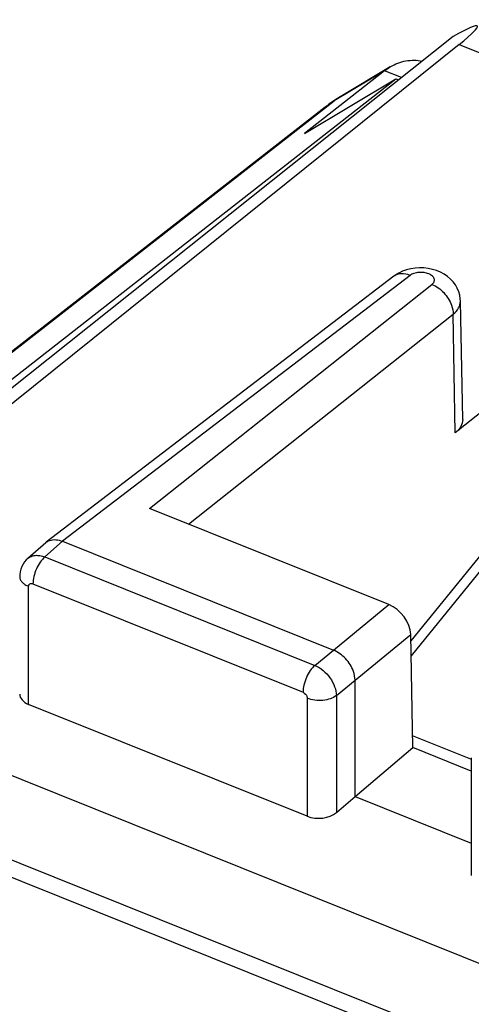
# Model space of a CAD drawing. Units: inches. Extents: x 82 to 128.3, y 118.7 to 178.7.
# Drawn here: x 92.7 to 97, y 168.6 to 177.9 of the extents above; entities that cross this region are included whole.
import ezdxf

# ---------------------------------------------------------------- set-up
doc = ezdxf.new("R2010")
doc.units = ezdxf.units.IN
doc.header["$MEASUREMENT"] = 0
for name, color, linetype in [('ASSI', 7, 'Continuous'), ('DRAFT', 7, 'Continuous'), ('RACCORDO', 7, 'Continuous')]:
    doc.layers.add(name, color=color, linetype=linetype)

# ---------------------------------------------------------------- blocks, each defined once
blk = doc.blocks.new('block 15')
at = {"layer": 'ASSI', "color": 7, "lineweight": 25, "true_color": 0xffffff}
blk.add_lwpolyline([(92.975, 172.9565), (92.9808, 172.9612)], dxfattribs=at)
blk = doc.blocks.new('block 17')
at = {"layer": 'ASSI', "color": 7, "lineweight": 25, "true_color": 0xffffff}
blk.add_lwpolyline([(96.9111, 177.7005), (91.2073, 173.1202)], dxfattribs=at)
blk = doc.blocks.new('block 18')
at = {"layer": 'ASSI', "color": 7, "lineweight": 25, "true_color": 0xffffff}
blk.add_lwpolyline([(96.8541, 177.7771), (91.0748, 173.1734)], dxfattribs=at)
blk = doc.blocks.new('block 19')
at = {"layer": 'ASSI', "color": 7, "lineweight": 25, "true_color": 0xffffff}
blk.add_lwpolyline([(96.4452, 175.502), (93.1363, 172.9702)], dxfattribs=at)
blk = doc.blocks.new('block 20')
at = {"layer": 'ASSI', "color": 7, "lineweight": 25, "true_color": 0xffffff}
blk.add_lwpolyline([(96.2909, 175.4939), (92.9808, 172.9612)], dxfattribs=at)
blk = doc.blocks.new('block 21')
at = {"layer": 'ASSI', "color": 7, "lineweight": 25, "true_color": 0xffffff}
blk.add_lwpolyline([(96.3742, 175.5414), (96.3382, 175.5243), (96.305, 175.5041), (96.2909, 175.4939)], dxfattribs=at)
blk = doc.blocks.new('block 25')
at = {"layer": 'ASSI', "color": 7, "lineweight": 25, "true_color": 0xffffff}
blk.add_lwpolyline([(92.8049, 172.8074), (92.7908, 172.794), (92.7739, 172.7743), (92.7595, 172.7528), (92.7476, 172.7297), (92.7383, 172.7052), (92.7318, 172.6795), (92.7283, 172.6531), (92.7276, 172.6348)], dxfattribs=at)
blk = doc.blocks.new('block 26')
at = {"layer": 'ASSI', "color": 7, "lineweight": 25, "true_color": 0xffffff}
blk.add_lwpolyline([(92.975, 172.9564), (92.8045, 172.8071)], dxfattribs=at)
blk = doc.blocks.new('block 27')
at = {"layer": 'ASSI', "color": 7, "lineweight": 25, "true_color": 0xffffff}
blk.add_lwpolyline([(93.1363, 172.9702), (92.9665, 172.8216)], dxfattribs=at)
blk = doc.blocks.new('block 28')
at = {"layer": 'ASSI', "color": 7, "lineweight": 25, "true_color": 0xffffff}
blk.add_lwpolyline([(95.7167, 171.9339), (96.2425, 172.3676)], dxfattribs=at)
blk = doc.blocks.new('block 30')
at = {"layer": 'ASSI', "color": 7, "lineweight": 25, "true_color": 0xffffff}
blk.add_lwpolyline([(95.5382, 171.7887), (95.7167, 171.9339)], dxfattribs=at)
blk = doc.blocks.new('block 31')
at = {"layer": 'ASSI', "color": 7, "lineweight": 25, "true_color": 0xffffff}
blk.add_lwpolyline([(95.743, 171.5017), (95.9214, 171.6469)], dxfattribs=at)
blk = doc.blocks.new('block 34')
at = {"layer": 'ASSI', "color": 7, "lineweight": 25, "true_color": 0xffffff}
blk.add_lwpolyline([(93.964, 173.2827), (96.6536, 175.4167)], dxfattribs=at)
blk = doc.blocks.new('block 35')
at = {"layer": 'ASSI', "color": 7, "lineweight": 25, "true_color": 0xffffff}
blk.add_lwpolyline([(94.3357, 173.1334), (96.8558, 175.1331)], dxfattribs=at)
blk = doc.blocks.new('block 36')
at = {"layer": 'ASSI', "color": 7, "lineweight": 25, "true_color": 0xffffff}
blk.add_lwpolyline([(97.7677, 174.7106), (96.8747, 174.002)], dxfattribs=at)
blk = doc.blocks.new('block 41')
at = {"layer": 'ASSI', "color": 7, "lineweight": 25, "true_color": 0xffffff}
blk.add_lwpolyline([(95.743, 170.3871), (95.9214, 170.541)], dxfattribs=at)
blk = doc.blocks.new('block 42')
at = {"layer": 'ASSI', "color": 7, "lineweight": 25, "true_color": 0xffffff}
blk.add_lwpolyline([(95.9214, 170.541), (96.4705, 171.0065)], dxfattribs=at)
blk = doc.blocks.new('block 43')
at = {"layer": 'ASSI', "color": 7, "lineweight": 25, "true_color": 0xffffff}
blk.add_lwpolyline([(95.9214, 171.6469), (96.4509, 172.0836)], dxfattribs=at)
blk = doc.blocks.new('block 101')
at = {"layer": 'ASSI', "color": 7, "lineweight": 25, "true_color": 0xffffff}
blk.add_lwpolyline([(92.8129, 171.4179), (92.8129, 172.5409)], dxfattribs=at)
blk = doc.blocks.new('block 105')
at = {"layer": 'ASSI', "color": 7, "lineweight": 25, "true_color": 0xffffff}
blk.add_lwpolyline([(96.9463, 174.1315), (96.9242, 175.2568)], dxfattribs=at)
blk = doc.blocks.new('block 106')
at = {"layer": 'ASSI', "color": 7, "lineweight": 25, "true_color": 0xffffff}
blk.add_lwpolyline([(96.4705, 171.0065), (96.4509, 172.0836)], dxfattribs=at)
blk = doc.blocks.new('block 107')
at = {"layer": 'ASSI', "color": 7, "lineweight": 25, "true_color": 0xffffff}
blk.add_lwpolyline([(96.8747, 174.002), (96.8558, 175.1331)], dxfattribs=at)
blk = doc.blocks.new('block 108')
at = {"layer": 'ASSI', "color": 7, "lineweight": 25, "true_color": 0xffffff}
blk.add_lwpolyline([(95.4665, 171.4752), (95.4665, 170.3522)], dxfattribs=at)
blk = doc.blocks.new('block 109')
at = {"layer": 'ASSI', "color": 7, "lineweight": 25, "true_color": 0xffffff}
blk.add_lwpolyline([(95.743, 171.5017), (95.743, 170.3871)], dxfattribs=at)
blk = doc.blocks.new('block 110')
at = {"layer": 'ASSI', "color": 7, "lineweight": 25, "true_color": 0xffffff}
blk.add_lwpolyline([(95.9214, 170.541), (95.9214, 171.6469)], dxfattribs=at)
blk = doc.blocks.new('block 111')
at = {"layer": 'ASSI', "color": 7, "lineweight": 25, "true_color": 0xffffff}
blk.add_lwpolyline([(97.0281, 170.9077), (97.0281, 169.7884)], dxfattribs=at)
blk = doc.blocks.new('block 113')
at = {"layer": 'ASSI', "color": 7, "lineweight": 25, "true_color": 0xffffff}
blk.add_lwpolyline([(96.9242, 175.2568), (96.923, 175.2786), (96.9176, 175.3129), (96.9081, 175.3467), (96.8945, 175.3796), (96.8769, 175.4109), (96.8554, 175.4403), (96.8302, 175.4676), (96.8016, 175.4922), (96.77, 175.5138), (96.7354, 175.5325), (96.698, 175.548), (96.6591, 175.5598), (96.6186, 175.5682), (96.5765, 175.5729), (96.5347, 175.5739)], dxfattribs=at)
blk = doc.blocks.new('block 152')
at = {"layer": 'ASSI', "color": 7, "lineweight": 25, "true_color": 0xffffff}
blk.add_lwpolyline([(101.837, 167.0505), (89.5958, 171.9668)], dxfattribs=at)
blk = doc.blocks.new('block 169')
at = {"layer": 'ASSI', "color": 7, "lineweight": 25, "true_color": 0xffffff}
blk.add_lwpolyline([(95.4665, 170.3522), (92.8129, 171.4179)], dxfattribs=at)
blk = doc.blocks.new('block 173')
at = {"layer": 'ASSI', "color": 7, "lineweight": 25, "true_color": 0xffffff}
blk.add_lwpolyline([(95.9214, 170.541), (97.0281, 170.0965)], dxfattribs=at)
blk = doc.blocks.new('block 180')
at = {"layer": 'ASSI', "color": 7, "lineweight": 25, "true_color": 0xffffff}
blk.add_lwpolyline([(97.0281, 170.7825), (96.4705, 171.0065)], dxfattribs=at)
blk = doc.blocks.new('block 181')
at = {"layer": 'ASSI', "color": 7, "lineweight": 25, "true_color": 0xffffff}
blk.add_lwpolyline([(92.8538, 172.5654), (95.4255, 171.5326)], dxfattribs=at)
blk = doc.blocks.new('block 183')
at = {"layer": 'ASSI', "color": 7, "lineweight": 25, "true_color": 0xffffff}
blk.add_lwpolyline([(97.0228, 170.8945), (96.4685, 171.1172)], dxfattribs=at)
blk = doc.blocks.new('block 184')
at = {"layer": 'ASSI', "color": 7, "lineweight": 25, "true_color": 0xffffff}
blk.add_lwpolyline([(92.9665, 172.8216), (95.5382, 171.7887)], dxfattribs=at)
blk = doc.blocks.new('block 186')
at = {"layer": 'ASSI', "color": 7, "lineweight": 25, "true_color": 0xffffff}
blk.add_lwpolyline([(93.1363, 172.9702), (95.7167, 171.9339)], dxfattribs=at)
blk = doc.blocks.new('block 191')
at = {"layer": 'ASSI', "color": 7, "lineweight": 25, "true_color": 0xffffff}
blk.add_lwpolyline([(96.2425, 172.3676), (93.964, 173.2827)], dxfattribs=at)
blk = doc.blocks.new('block 205')
at = {"layer": 'ASSI', "color": 7, "lineweight": 25, "true_color": 0xffffff}
blk.add_lwpolyline([(96.9111, 177.7005), (100.2166, 176.373)], dxfattribs=at)
blk = doc.blocks.new('block 209')
at = {"layer": 'ASSI', "color": 7, "lineweight": 25, "true_color": 0xffffff}
blk.add_lwpolyline([(96.5347, 175.5739), (96.4931, 175.5712), (96.4516, 175.5648), (96.412, 175.5548), (96.3742, 175.5414)], dxfattribs=at)
blk = doc.blocks.new('block 218')
at = {"layer": 'ASSI', "color": 7, "lineweight": 25, "true_color": 0xffffff}
blk.add_open_spline([(92.9808, 172.9612), (92.9901, 172.9683), (93.0006, 172.974), (93.0116, 172.978)], degree=3, dxfattribs=at)
blk = doc.blocks.new('block 219')
at = {"layer": 'ASSI', "color": 7, "lineweight": 25, "true_color": 0xffffff}
blk.add_open_spline([(93.0116, 172.978), (93.0302, 172.9848), (93.0506, 172.987), (93.0705, 172.9858), (93.0932, 172.9844), (93.1154, 172.9786), (93.1363, 172.9702)], degree=3, knots=[0, 0, 0, 0, 1, 1, 1, 2, 2, 2, 2], dxfattribs=at)
blk = doc.blocks.new('block 230')
at = {"layer": 'ASSI', "color": 7, "lineweight": 25, "true_color": 0xffffff}
blk.add_open_spline([(96.9463, 174.1315), (96.9468, 174.1081), (96.94, 174.0843), (96.9286, 174.0635), (96.9154, 174.0392), (96.896, 174.019), (96.8747, 174.002)], degree=3, knots=[0, 0, 0, 0, 1, 1, 1, 2, 2, 2, 2], dxfattribs=at)
blk = doc.blocks.new('block 276')
at = {"layer": 'ASSI', "color": 7, "lineweight": 25, "true_color": 0xffffff}
blk.add_open_spline([(96.8558, 175.1331), (96.8762, 175.1493), (96.8947, 175.1687), (96.9074, 175.1919), (96.9182, 175.2117), (96.9247, 175.2344), (96.9242, 175.2567)], degree=3, knots=[0, 0, 0, 0, 1, 1, 1, 2, 2, 2, 2], dxfattribs=at)
blk = doc.blocks.new('block 281')
at = {"layer": 'ASSI', "color": 7, "lineweight": 25, "true_color": 0xffffff}
blk.add_open_spline([(95.5382, 171.7887), (95.5663, 171.7771), (95.5924, 171.7606), (95.616, 171.7412), (95.6411, 171.7204), (95.6633, 171.6964), (95.6822, 171.6699), (95.7007, 171.644), (95.7159, 171.6159), (95.7268, 171.5858), (95.7366, 171.5588), (95.7427, 171.5303), (95.743, 171.5017)], degree=3, knots=[0, 0, 0, 0, 1, 1, 1, 2, 2, 2, 3, 3, 3, 4, 4, 4, 4], dxfattribs=at)
blk = doc.blocks.new('block 282')
at = {"layer": 'ASSI', "color": 7, "lineweight": 25, "true_color": 0xffffff}
blk.add_open_spline([(95.9214, 171.6469), (95.9214, 171.6756), (95.9155, 171.7043), (95.9058, 171.7315), (95.8898, 171.777), (95.8636, 171.8183), (95.8304, 171.8537), (95.7983, 171.888), (95.7597, 171.9166), (95.7167, 171.9339)], degree=3, knots=[0, 0, 0, 0, 1, 1, 1, 2, 2, 2, 3, 3, 3, 3], dxfattribs=at)
blk = doc.blocks.new('block 283')
at = {"layer": 'ASSI', "color": 7, "lineweight": 25, "true_color": 0xffffff}
blk.add_open_spline([(96.6536, 175.4167), (96.6959, 175.3997), (96.7338, 175.3716), (96.7653, 175.3379), (96.7979, 175.303), (96.8237, 175.2622), (96.8397, 175.2174), (96.8494, 175.1902), (96.8555, 175.1617), (96.8558, 175.1331)], degree=3, knots=[0, 0, 0, 0, 1, 1, 1, 2, 2, 2, 3, 3, 3, 3], dxfattribs=at)
blk = doc.blocks.new('block 284')
at = {"layer": 'ASSI', "color": 7, "lineweight": 25, "true_color": 0xffffff}
blk.add_open_spline([(96.4452, 175.502), (96.4186, 175.5131), (96.3893, 175.5198), (96.3605, 175.5183), (96.3477, 175.5176), (96.335, 175.5153), (96.3229, 175.511), (96.3115, 175.507), (96.3005, 175.5012), (96.2909, 175.4939)], degree=3, knots=[0, 0, 0, 0, 1, 1, 1, 2, 2, 2, 3, 3, 3, 3], dxfattribs=at)
blk = doc.blocks.new('block 290')
at = {"layer": 'ASSI', "color": 7, "lineweight": 25, "true_color": 0xffffff}
blk.add_open_spline([(95.743, 171.5017), (95.7262, 171.4885), (95.7067, 171.4788), (95.6864, 171.4716), (95.6631, 171.4633), (95.6388, 171.4584), (95.6142, 171.456), (95.5886, 171.4536), (95.5627, 171.4539), (95.5371, 171.4573), (95.5129, 171.4604), (95.489, 171.4661), (95.4665, 171.4752)], degree=3, knots=[0, 0, 0, 0, 1, 1, 1, 2, 2, 2, 3, 3, 3, 4, 4, 4, 4], dxfattribs=at)
blk = doc.blocks.new('block 291')
at = {"layer": 'ASSI', "color": 7, "lineweight": 25, "true_color": 0xffffff}
blk.add_open_spline([(95.5382, 171.7887), (95.5216, 171.7747), (95.5074, 171.7579), (95.495, 171.74), (95.4806, 171.7193), (95.4685, 171.6973), (95.4584, 171.6744), (95.4481, 171.6509), (95.4399, 171.6266), (95.4341, 171.6016), (95.4288, 171.579), (95.4255, 171.5558), (95.4255, 171.5326)], degree=3, knots=[0, 0, 0, 0, 1, 1, 1, 2, 2, 2, 3, 3, 3, 4, 4, 4, 4], dxfattribs=at)
blk = doc.blocks.new('block 292')
at = {"layer": 'ASSI', "color": 7, "lineweight": 25, "true_color": 0xffffff}
blk.add_open_spline([(92.9665, 172.8216), (92.9499, 172.8076), (92.9357, 172.7907), (92.9233, 172.7728), (92.9089, 172.7522), (92.8968, 172.7301), (92.8867, 172.7072), (92.8764, 172.6838), (92.8682, 172.6595), (92.8624, 172.6345), (92.8571, 172.6118), (92.8538, 172.5886), (92.8538, 172.5654)], degree=3, knots=[0, 0, 0, 0, 1, 1, 1, 2, 2, 2, 3, 3, 3, 4, 4, 4, 4], dxfattribs=at)
blk = doc.blocks.new('block 305')
at = {"layer": 'ASSI', "color": 7, "lineweight": 25, "true_color": 0xffffff}
blk.add_open_spline([(96.6536, 175.4167), (96.6621, 175.4234), (96.6697, 175.432), (96.6737, 175.4421), (96.6755, 175.4465), (96.6766, 175.4512), (96.6768, 175.456), (96.677, 175.4607), (96.6763, 175.4655), (96.675, 175.47), (96.6719, 175.4801), (96.6651, 175.489), (96.6572, 175.4962), (96.6473, 175.5053), (96.6355, 175.5118), (96.6231, 175.5168), (96.6086, 175.5227), (96.5933, 175.5265), (96.5778, 175.5287), (96.5614, 175.531), (96.5447, 175.5314), (96.5282, 175.53), (96.5124, 175.5287), (96.4967, 175.5258), (96.4816, 175.5207), (96.4686, 175.5163), (96.456, 175.5103), (96.4452, 175.502)], degree=3, knots=[0, 0, 0, 0, 1, 1, 1, 2, 2, 2, 3, 3, 3, 4, 4, 4, 5, 5, 5, 6, 6, 6, 7, 7, 7, 8, 8, 8, 9, 9, 9, 9], dxfattribs=at)
blk = doc.blocks.new('block 308')
at = {"layer": 'ASSI', "color": 7, "lineweight": 25, "true_color": 0xffffff}
blk.add_open_spline([(92.8129, 172.5409), (92.8129, 172.5458), (92.8137, 172.5509), (92.816, 172.5553), (92.818, 172.5593), (92.8211, 172.5628), (92.8249, 172.5651), (92.8332, 172.57), (92.8449, 172.569), (92.8538, 172.5654)], degree=3, knots=[0, 0, 0, 0, 1, 1, 1, 2, 2, 2, 3, 3, 3, 3], dxfattribs=at)
blk = doc.blocks.new('block 309')
at = {"layer": 'ASSI', "color": 7, "lineweight": 25, "true_color": 0xffffff}
blk.add_open_spline([(95.4255, 171.5326), (95.4427, 171.5257), (95.4571, 171.5098), (95.4634, 171.4921), (95.4653, 171.4866), (95.4665, 171.4809), (95.4665, 171.4752)], degree=3, knots=[0, 0, 0, 0, 1, 1, 1, 2, 2, 2, 2], dxfattribs=at)
blk = doc.blocks.new('block 319')
at = {"layer": 'ASSI', "color": 7, "lineweight": 25, "true_color": 0xffffff}
blk.add_open_spline([(92.7276, 172.6348), (92.7276, 172.6256), (92.7297, 172.6162), (92.7333, 172.6076), (92.7374, 172.5981), (92.7433, 172.5895), (92.7502, 172.5819), (92.7581, 172.5732), (92.7674, 172.5657), (92.7773, 172.5592), (92.7885, 172.5519), (92.8005, 172.5459), (92.8129, 172.5409)], degree=3, knots=[0, 0, 0, 0, 1, 1, 1, 2, 2, 2, 3, 3, 3, 4, 4, 4, 4], dxfattribs=at)
blk = doc.blocks.new('block 320')
at = {"layer": 'ASSI', "color": 7, "lineweight": 25, "true_color": 0xffffff}
blk.add_open_spline([(92.8049, 172.8074), (92.8145, 172.8157), (92.8255, 172.8224), (92.8373, 172.8272), (92.8498, 172.8322), (92.8631, 172.8352), (92.8765, 172.8364), (92.8911, 172.8376), (92.9058, 172.8368), (92.9203, 172.8344), (92.9361, 172.8319), (92.9516, 172.8274), (92.9665, 172.8216)], degree=3, knots=[0, 0, 0, 0, 1, 1, 1, 2, 2, 2, 3, 3, 3, 4, 4, 4, 4], dxfattribs=at)
blk = doc.blocks.new('block 329')
at = {"layer": 'ASSI', "color": 7, "lineweight": 25, "true_color": 0xffffff}
blk.add_open_spline([(96.4509, 172.0836), (96.4489, 172.1951), (96.3556, 172.3222), (96.2425, 172.3676)], degree=3, dxfattribs=at)
blk = doc.blocks.new('block 332')
at = {"layer": 'ASSI', "color": 7, "lineweight": 25, "true_color": 0xffffff}
blk.add_open_spline([(96.9111, 177.7005), (97.1663, 177.9054), (97.143, 177.9367), (96.8541, 177.7771)], degree=3, dxfattribs=at)
blk = doc.blocks.new('block 344')
at = {"layer": 'ASSI', "color": 7, "lineweight": 25, "true_color": 0xffffff}
blk.add_open_spline([(95.4665, 170.3522), (95.5559, 170.3163), (95.6789, 170.3318), (95.743, 170.3871)], degree=3, dxfattribs=at)
blk = doc.blocks.new('block 345')
at = {"layer": 'ASSI', "color": 7, "lineweight": 25, "true_color": 0xffffff}
blk.add_open_spline([(92.7276, 171.5155), (92.7276, 171.4758), (92.7594, 171.4394), (92.8129, 171.4179)], degree=3, dxfattribs=at)
blk = doc.blocks.new('block 356')
at = {"layer": 'RACCORDO', "color": 7, "lineweight": 25, "true_color": 0xffffff}
blk.add_lwpolyline([(95.7296, 177.1708), (95.7104, 177.1581), (95.6915, 177.1451), (95.6728, 177.1317), (95.6544, 177.1181), (95.6361, 177.1043), (90.7566, 173.3012)], dxfattribs=at)
blk = doc.blocks.new('block 357')
at = {"layer": 'RACCORDO', "color": 7, "lineweight": 25, "true_color": 0xffffff}
blk.add_lwpolyline([(95.7684, 177.1954), (95.7489, 177.1832), (95.7296, 177.1708)], dxfattribs=at)
blk = doc.blocks.new('block 358')
at = {"layer": 'RACCORDO', "color": 7, "lineweight": 25, "true_color": 0xffffff}
blk.add_lwpolyline([(96.256, 177.4872), (95.7684, 177.1954)], dxfattribs=at)
blk = doc.blocks.new('block 359')
at = {"layer": 'RACCORDO', "color": 7, "lineweight": 25, "true_color": 0xffffff}
blk.add_lwpolyline([(96.2018, 177.4499), (95.7234, 177.1636)], dxfattribs=at)
blk = doc.blocks.new('block 360')
at = {"layer": 'RACCORDO', "color": 7, "lineweight": 25, "true_color": 0xffffff}
blk.add_lwpolyline([(96.2018, 177.4499), (95.4384, 176.8529)], dxfattribs=at)
blk = doc.blocks.new('block 361')
at = {"layer": 'RACCORDO', "color": 7, "lineweight": 25, "true_color": 0xffffff}
blk.add_lwpolyline([(90.7639, 173.2983), (95.7234, 177.1636)], dxfattribs=at)
blk = doc.blocks.new('block 367')
at = {"layer": 'RACCORDO', "color": 7, "lineweight": 25, "true_color": 0xffffff}
blk.add_lwpolyline([(97.7825, 173.6573), (96.452, 172.0227)], dxfattribs=at)
blk = doc.blocks.new('block 393')
at = {"layer": 'RACCORDO', "color": 7, "lineweight": 25, "true_color": 0xffffff}
blk.add_lwpolyline([(86.6558, 172.1777), (122.1254, 157.9323)], dxfattribs=at)
blk = doc.blocks.new('block 408')
at = {"layer": 'RACCORDO', "color": 7, "lineweight": 25, "true_color": 0xffffff}
blk.add_lwpolyline([(96.3624, 177.3854), (96.2018, 177.4499)], dxfattribs=at)
blk = doc.blocks.new('block 419')
at = {"layer": 'RACCORDO', "color": 7, "lineweight": 25, "true_color": 0xffffff}
blk.add_open_spline([(95.7234, 177.1636), (95.6916, 177.1446), (95.661, 177.1237), (95.6319, 177.101)], degree=3, dxfattribs=at)
blk = doc.blocks.new('block 420')
at = {"layer": 'RACCORDO', "color": 7, "lineweight": 25, "true_color": 0xffffff}
blk.add_open_spline([(95.779, 177.2018), (95.7597, 177.1902), (95.7411, 177.1775), (95.7234, 177.1636)], degree=3, dxfattribs=at)
blk = doc.blocks.new('block 430')
at = {"layer": 'RACCORDO', "color": 7, "lineweight": 25, "true_color": 0xffffff}
blk.add_open_spline([(83.4035, 168.6023), (95.0471, 163.6033), (106.8072, 158.8802), (118.674, 154.4369)], degree=3, dxfattribs=at)
blk = doc.blocks.new('block 431')
at = {"layer": 'RACCORDO', "color": 7, "lineweight": 25, "true_color": 0xffffff}
blk.add_open_spline([(84.1066, 170.0676), (95.7502, 165.0686), (107.5103, 160.3455), (119.377, 155.9022)], degree=3, dxfattribs=at)
blk = doc.blocks.new('block 450')
at = {"layer": 'RACCORDO', "color": 7, "lineweight": 25, "true_color": 0xffffff}
blk.add_open_spline([(96.2561, 177.4873), (96.2796, 177.5013), (96.3042, 177.5134), (96.3297, 177.5232), (96.3544, 177.5326), (96.3799, 177.5398), (96.4058, 177.5445), (96.4313, 177.5491), (96.4572, 177.5513), (96.4832, 177.5511), (96.5091, 177.5509), (96.5351, 177.5482), (96.5606, 177.5433)], degree=3, knots=[0, 0, 0, 0, 1, 1, 1, 2, 2, 2, 3, 3, 3, 4, 4, 4, 4], dxfattribs=at)
blk = doc.blocks.new('block 471')
at = {"layer": 'RACCORDO', "color": 7, "lineweight": 25, "true_color": 0xffffff}
blk.add_open_spline([(96.2018, 177.4499), (96.2062, 177.4533), (96.2107, 177.4567), (96.2152, 177.46), (96.2284, 177.4697), (96.2421, 177.4788), (96.2561, 177.4873)], degree=3, knots=[0, 0, 0, 0, 1, 1, 1, 2, 2, 2, 2], dxfattribs=at)
blk = doc.blocks.new('block 498')
at = {"layer": 'DRAFT', "color": 7, "lineweight": 25, "true_color": 0xffffff}
blk.add_lwpolyline([(95.4384, 176.8529), (96.3103, 177.3746)], dxfattribs=at)
blk = doc.blocks.new('block 499')
at = {"layer": 'DRAFT', "color": 7, "lineweight": 25, "true_color": 0xffffff}
blk.add_lwpolyline([(90.9844, 173.2097), (96.3103, 177.3746)], dxfattribs=at)
blk = doc.blocks.new('block 513')
at = {"layer": 'DRAFT', "color": 7, "lineweight": 25, "true_color": 0xffffff}
blk.add_lwpolyline([(96.3103, 177.3746), (96.3359, 177.3644)], dxfattribs=at)
blk = doc.blocks.new('block 555')
at = {"color": 7, "lineweight": 25, "true_color": 0xffffff}
blk.add_lwpolyline([(97.9131, 173.6715), (96.4546, 171.8794)], dxfattribs=at)
blk = doc.blocks.new('block 686')
at = {"color": 7, "lineweight": 25, "true_color": 0xffffff}
blk.add_lwpolyline([(101.6965, 166.3009), (89.7362, 171.1045)], dxfattribs=at)

msp = doc.modelspace()

# ---------------------------------------------------------------- block references
for name in ['block 555', 'block 686']:
    msp.add_blockref(name, (0, 0))
at = {"layer": 'ASSI'}
for name in ['block 332', 'block 18', 'block 17', 'block 205', 'block 19', 'block 21', 'block 284', 'block 209', 'block 305', 'block 113', 'block 20', 'block 34', 'block 283', 'block 276', 'block 105', 'block 35', 'block 107', 'block 36', 'block 230', 'block 191', 'block 27', 'block 218', 'block 219', 'block 186', 'block 26', 'block 15', 'block 25', 'block 320', 'block 292', 'block 184', 'block 319', 'block 308', 'block 101', 'block 181', 'block 28', 'block 329', 'block 43', 'block 106', 'block 152', 'block 30', 'block 282', 'block 291', 'block 281', 'block 31', 'block 110', 'block 345', 'block 309', 'block 290', 'block 108', 'block 109', 'block 169', 'block 183', 'block 42', 'block 180', 'block 111', 'block 41', 'block 173', 'block 344']:
    msp.add_blockref(name, (0, 0), dxfattribs=at)
at = {"layer": 'DRAFT'}
for name in ['block 499', 'block 498', 'block 513']:
    msp.add_blockref(name, (0, 0), dxfattribs=at)
at = {"layer": 'RACCORDO'}
for name in ['block 358', 'block 471', 'block 450', 'block 360', 'block 359', 'block 408', 'block 420', 'block 357', 'block 356', 'block 361', 'block 419', 'block 367', 'block 393', 'block 431', 'block 430']:
    msp.add_blockref(name, (0, 0), dxfattribs=at)

doc.saveas('drawing.dxf')
